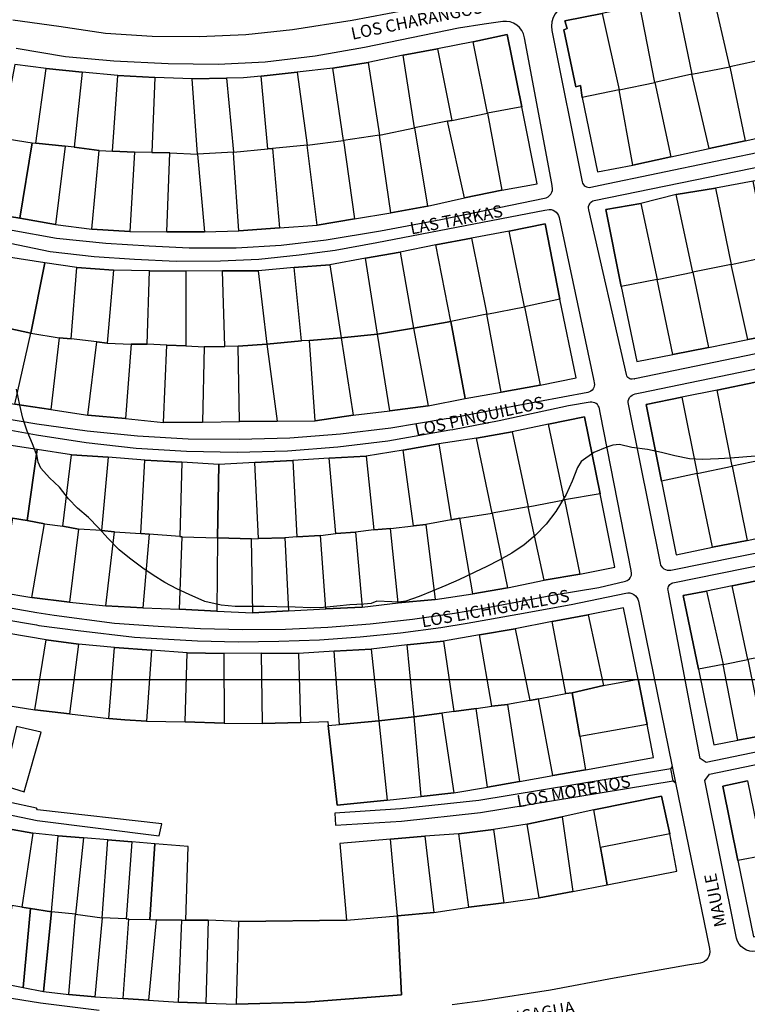
# Model space of a CAD drawing. Extents: x 360275 to 392392, y 7748301 to 7762241.
# Drawn here: x 382497 to 382677, y 7760011 to 7760253 of the extents above; entities that cross this region are included whole.
import ezdxf

# ---------------------------------------------------------------- set-up
doc = ezdxf.new("R2010")
doc.units = 0
doc.header["$MEASUREMENT"] = 0
for name, color, linetype in [('COTA-50', 9, 'CONTINUOUS'), ('CUADRICULA', 7, 'CONTINUOUS'), ('LINEA_OFICIAL_IQUIQUE', 2, 'CONTINUOUS'), ('N0MBRE_CALLES', 7, 'CONTINUOUS'), ('PREDIOS_IQUIQUE', 4, 'CONTINUOUS'), ('SOLERA_CERRADA_IQUIQUE', 7, 'CONTINUOUS')]:
    doc.layers.add(name, color=color, linetype=linetype)
doc.styles.get("Standard").update_dxf_attribs({"font": 'txt', "bigfont": 'bigfont.shx'})

msp = doc.modelspace()

# ---------------------------------------------------------------- linework, layer by layer
at = {"layer": 'COTA-50', "linetype": 'Continuous', "elevation": 60}
msp.add_lwpolyline([(382678.61, 7760145.74), (382675.55, 7760145.49), (382672.52, 7760145.29), (382669.52, 7760145.11), (382665.62, 7760144.92), (382662.38, 7760145.09), (382658.78, 7760145.84), (382655.5, 7760146.67), (382652.03, 7760147.42), (382648.18, 7760147.89), (382645.08, 7760148.61), (382643.46, 7760148.49), (382642, 7760147.99), (382638.74, 7760146.66), (382635.65, 7760144.49), (382634.78, 7760142.96), (382633.45, 7760139.58), (382631.96, 7760136.35), (382629.44, 7760132.11), (382627.04, 7760129.01), (382624.4, 7760126.3), (382621.55, 7760123.88), (382618.54, 7760121.83), (382615.45, 7760120.08), (382612.41, 7760118.57), (382609.45, 7760117.18), (382605.48, 7760115.29), (382602.25, 7760113.89), (382598.9, 7760112.47), (382595.68, 7760111.16), (382592.36, 7760109.99), (382590.6, 7760109.77), (382588.94, 7760109.86), (382585.23, 7760109.97), (382583.82, 7760109.44), (382582.04, 7760109.26), (382578.53, 7760109.1), (382575.36, 7760108.8), (382572.07, 7760108.45), (382568.94, 7760108.35), (382565.05, 7760108.48), (382560.55, 7760108.63), (382557.42, 7760108.67), (382554.25, 7760108.69), (382550.29, 7760108.65), (382546.84, 7760109.01), (382542.8, 7760109.94), (382538.91, 7760111.61), (382535.89, 7760113.04), (382532.91, 7760114.58), (382530.01, 7760116.38), (382527.44, 7760118.14), (382524.17, 7760120.6), (382521.65, 7760122.69), (382518.94, 7760125.47), (382516.55, 7760128.11), (382514.06, 7760130.67), (382511.32, 7760132.94), (382509.12, 7760135.25), (382506.88, 7760138.09), (382504.48, 7760140.41), (382502.27, 7760142.85), (382501.68, 7760144.29), (382501.38, 7760145.79), (382500.21, 7760148.79), (382498.93, 7760151.93), (382497.86, 7760155.11), (382497.13, 7760158.34), (382496.29, 7760162.29)], dxfattribs=at)
at = {"layer": 'CUADRICULA', "color": 8, "linetype": 'Continuous'}
msp.add_line((376831.54, 7760090.7), (389831.54, 7760090.7), dxfattribs=at)
at = {"layer": 'LINEA_OFICIAL_IQUIQUE'}
for points in [[(382677.6, 7760262.39), (382668.1, 7760260.49), (382659.1, 7760258.79), (382650.1, 7760256.99), (382640.8, 7760254.99), (382631.6, 7760253.19), (382632.2, 7760251.29), (382631.4, 7760250.99), (382634.3, 7760236.89), (382635.5, 7760237.19), (382635.9, 7760234.29), (382639.7, 7760215.89), (382639.7, 7760215.89), (382648.4, 7760217.59), (382657.8, 7760219.59), (382667.2, 7760221.69), (382676.1, 7760223.59), (382684.8, 7760225.49)], [(382488.3, 7760205.89), (382497.1, 7760204.49), (382505.9, 7760202.89), (382514.89, 7760201.74), (382524.3, 7760201.19), (382533.4, 7760201.09), (382542.7, 7760201.09), (382551.2, 7760201.39), (382561.2, 7760202.09), (382570.5, 7760202.79), (382579.7, 7760204.29), (382588.7, 7760205.79), (382597.7, 7760207.49), (382606.9, 7760209.49), (382616.1, 7760211.39), (382624.8, 7760212.99), (382621, 7760231.99), (382617.4, 7760249.79), (382609, 7760247.99), (382600.2, 7760246.29), (382591.7, 7760244.69), (382583.1, 7760242.89), (382574.4, 7760241.49), (382565.6, 7760240.49), (382556.7, 7760239.49), (382552.3, 7760239.09), (382548.1, 7760238.99), (382539.67, 7760238.89), (382530.4, 7760239.19), (382521.3, 7760239.69), (382512.5, 7760240.49), (382503.6, 7760241.39), (382495.9, 7760242.39)], [(382495.91, 7760158.59), (382504.8, 7760157.29), (382513.91, 7760155.89), (382523.2, 7760155.09), (382532.61, 7760154.09), (382542.2, 7760154.19), (382551.31, 7760154.29), (382560.6, 7760154.39), (382570.01, 7760154.49), (382579.4, 7760155.89), (382588.41, 7760156.99), (382597.9, 7760158.19), (382607, 7760159.99), (382615.91, 7760161.59), (382625.5, 7760163.29), (382634.4, 7760165.09), (382630.4, 7760184.49), (382626.8, 7760203.09), (382617.9, 7760201.29), (382608.6, 7760199.59), (382599.8, 7760197.89), (382591, 7760196.09), (382582.4, 7760194.59), (382573.6, 7760192.99), (382564.8, 7760192.29), (382555.9, 7760191.49), (382547.1, 7760191.49), (382538.1, 7760191.39), (382529.1, 7760191.49), (382520.2, 7760191.69), (382511.2, 7760192.29), (382503.3, 7760193.49), (382494.3, 7760194.89)], [(382492.2, 7760112.19), (382500.1, 7760110.89), (382509.4, 7760109.79), (382518.31, 7760108.88), (382527.51, 7760108.39), (382536.5, 7760107.99), (382536.5, 7760107.99), (382545.7, 7760107.49), (382554.6, 7760107.09), (382563.4, 7760107.59), (382572.6, 7760108.09), (382581.6, 7760108.49), (382590.5, 7760109.59), (382599.6, 7760110.39), (382608.9, 7760111.79), (382617.5, 7760113.29), (382626.5, 7760115.19), (382626.5, 7760115.19), (382635.3, 7760116.69), (382644, 7760118.39), (382640.3, 7760136.49), (382636.5, 7760155.49), (382627.6, 7760153.69), (382618.6, 7760151.79), (382609.8, 7760150.19), (382600.5, 7760148.79), (382591.7, 7760147.29), (382582.6, 7760145.79), (382582.6, 7760145.79), (382573.5, 7760145.29), (382564.5, 7760144.69), (382555.1, 7760144.19), (382546.2, 7760143.69), (382537.1, 7760144.29), (382528, 7760144.78), (382518.9, 7760145.49), (382509.9, 7760146.09), (382501.4, 7760147.39), (382492.2, 7760148.79)], [(382678.9, 7760114.99), (382672.9, 7760113.79), (382666.61, 7760112.46), (382660.8, 7760111.39), (382664.6, 7760093.19), (382668.4, 7760074.59), (382668.4, 7760074.59), (382674.3, 7760075.69), (382680.6, 7760076.89)], [(382491.52, 7760084.7), (382500.8, 7760083.19), (382509.4, 7760082.19), (382519.11, 7760081.08), (382523.01, 7760080.68), (382528.4, 7760080.39), (382528.4, 7760080.39), (382537.9, 7760080.19), (382547.52, 7760079.93), (382557, 7760079.79), (382566.4, 7760080.09), (382573.1, 7760080.29), (382573.2, 7760079.29), (382575.4, 7760059.69), (382587.8, 7760060.89), (382596.2, 7760061.79), (382604.2, 7760062.69), (382604.2, 7760062.69), (382612.5, 7760064.09), (382620.4, 7760065.49), (382628.7, 7760066.99), (382636.7, 7760068.39), (382653.5, 7760071.39), (382651.9, 7760079.59), (382649.7, 7760090.79), (382646.1, 7760108.39), (382637.4, 7760106.59), (382628.5, 7760104.99), (382628.5, 7760104.99), (382619.4, 7760103.19), (382610.6, 7760101.69), (382601.7, 7760100.09), (382601.7, 7760100.09), (382592.7, 7760099.19), (382583.8, 7760098.19), (382583.8, 7760098.19), (382574.7, 7760097.69), (382565.9, 7760097.09), (382556.8, 7760097.19), (382547.5, 7760097.09), (382538.4, 7760097.29), (382529.6, 7760097.89), (382520.5, 7760098.59), (382511.6, 7760099.39), (382503.6, 7760100.49), (382494.4, 7760101.99)], [(382492.9, 7760064.59), (382498.2, 7760062.99), (382502.4, 7760077.69), (382496.3, 7760079.09)], [(382676.7, 7760065.69), (382670.6, 7760064.39), (382674.3, 7760045.99), (382678.2, 7760027.19)], [(382492.5, 7760015.79), (382497.91, 7760014.71), (382503, 7760013.69), (382509.2, 7760012.99), (382515.6, 7760012.39), (382522.61, 7760011.98), (382528.9, 7760011.59), (382536.27, 7760011.06), (382543, 7760010.79), (382550.6, 7760010.59), (382567.78, 7760011.07), (382591.32, 7760012.88), (382590.3, 7760032.39), (382599.3, 7760033.19), (382607.9, 7760034.49), (382616.6, 7760035.59), (382625.3, 7760036.79), (382633.6, 7760038.39), (382642.1, 7760039.99), (382642.1, 7760039.99), (382659.3, 7760043.39), (382657.5, 7760052.59), (382655.5, 7760061.89), (382638.8, 7760058.49), (382638.8, 7760058.49), (382631, 7760056.79), (382622.3, 7760054.99), (382614, 7760053.69), (382605.5, 7760052.59), (382597.1, 7760051.99), (382588.6, 7760051.29), (382576.1, 7760050.19), (382577.7, 7760031.29), (382551.2, 7760030.99), (382543.6, 7760031.29), (382538.11, 7760031.29), (382538.68, 7760049.43), (382530.41, 7760050.12), (382524.78, 7760050.59), (382518.8, 7760051.09), (382518.8, 7760051.09), (382512.8, 7760051.59), (382506.6, 7760052.09), (382500.3, 7760052.79), (382493.8, 7760053.89)]]:
    msp.add_lwpolyline(points, dxfattribs=at)
for points in [[(382649.4, 7760169.09), (382658.3, 7760170.89), (382667.1, 7760172.59), (382676.8, 7760174.59), (382685.5, 7760176.19), (382694.6, 7760178.09), (382704.1, 7760180.09), (382712.9, 7760181.99), (382722.2, 7760183.89), (382718.4, 7760202.29), (382714.6, 7760220.99), (382705.5, 7760219.19), (382696.2, 7760217.39), (382687.1, 7760215.39), (382678.1, 7760213.59), (382668.8, 7760211.89), (382659.1, 7760210.29), (382650.4, 7760208.09), (382641.7, 7760206.59), (382645.51, 7760187.59), (382649.4, 7760169.09)], [(382659.1, 7760121.39), (382668.1, 7760123.29), (382676.6, 7760124.99), (382686, 7760126.99), (382695.3, 7760128.89), (382704.3, 7760130.69), (382713.7, 7760132.39), (382723, 7760134.29), (382732.3, 7760136.09), (382730.35, 7760145.39), (382728.4, 7760154.69), (382724.61, 7760173.38), (382715.3, 7760171.58), (382706.2, 7760169.69), (382696.9, 7760167.69), (382688, 7760165.99), (382678.7, 7760163.99), (382669.2, 7760162.09), (382660.5, 7760160.29), (382651.7, 7760158.49), (382655.5, 7760139.59), (382659.1, 7760121.39)]]:
    msp.add_lwpolyline(points, close=True, dxfattribs=at)
at = {"layer": 'PREDIOS_IQUIQUE', "linetype": 'Continuous'}
for points in [[(382668.1, 7760260.49), (382677.6, 7760262.39), (382681.5, 7760243.79), (382672.3, 7760241.79), (382668.1, 7760260.49)], [(382663, 7760239.99), (382672.3, 7760241.79), (382668.1, 7760260.49), (382659.1, 7760258.79), (382663, 7760239.99)], [(382645, 7760236.19), (382653.8, 7760237.99), (382650.1, 7760256.99), (382640.8, 7760254.99), (382645, 7760236.19)], [(382650.1, 7760256.99), (382659.1, 7760258.79), (382663, 7760239.99), (382653.8, 7760237.99), (382650.1, 7760256.99)], [(382635.9, 7760234.29), (382635.5, 7760237.19), (382634.3, 7760236.89), (382631.4, 7760250.99), (382632.2, 7760251.29), (382631.6, 7760253.19), (382640.8, 7760254.99), (382645, 7760236.19), (382635.9, 7760234.29)], [(382609, 7760247.99), (382617.4, 7760249.79), (382621, 7760231.99), (382612.5, 7760230.39), (382609, 7760247.99)], [(382603.7, 7760228.59), (382612.5, 7760230.39), (382609, 7760247.99), (382600.2, 7760246.29), (382603.7, 7760228.59)], [(382585.9, 7760224.99), (382594.5, 7760226.79), (382591.7, 7760244.69), (382583.1, 7760242.89), (382585.9, 7760224.99)], [(382591.7, 7760244.69), (382600.2, 7760246.29), (382603.7, 7760228.59), (382602.7, 7760228.39), (382594.5, 7760226.79), (382591.7, 7760244.69)], [(382495.9, 7760242.39), (382492.45, 7760224.3), (382500.2, 7760223.09), (382501.1, 7760222.99), (382503.6, 7760241.39), (382495.9, 7760242.39)], [(382574.4, 7760241.49), (382574.4, 7760241.49), (382583.1, 7760242.89), (382585.9, 7760224.99), (382577, 7760223.69), (382574.4, 7760241.49)], [(382676.1, 7760223.59), (382684.8, 7760225.49), (382681.5, 7760243.79), (382672.3, 7760241.79), (382676.1, 7760223.59)], [(382503.6, 7760241.39), (382512.5, 7760240.49), (382510.5, 7760221.99), (382508.3, 7760222.29), (382501.1, 7760222.99), (382503.6, 7760241.39)], [(382510.5, 7760221.99), (382516.7, 7760221.19), (382520, 7760220.99), (382521.3, 7760239.69), (382512.5, 7760240.49), (382512.5, 7760240.49), (382510.5, 7760221.99)], [(382556.7, 7760239.49), (382565.6, 7760240.49), (382568, 7760222.49), (382559.5, 7760221.69), (382558.3, 7760221.59), (382556.7, 7760239.49)], [(382568, 7760222.49), (382577, 7760223.69), (382574.4, 7760241.49), (382565.6, 7760240.49), (382568, 7760222.49)], [(382657.8, 7760219.59), (382667.2, 7760221.69), (382663, 7760239.99), (382653.8, 7760237.99), (382657.8, 7760219.59)], [(382663, 7760239.99), (382672.3, 7760241.79), (382676.1, 7760223.59), (382667.2, 7760221.69), (382663, 7760239.99)], [(382521.3, 7760239.69), (382530.4, 7760239.19), (382529.71, 7760220.68), (382525.41, 7760220.78), (382520, 7760220.99), (382521.3, 7760239.69)], [(382529.71, 7760220.68), (382534.1, 7760220.59), (382541, 7760220.29), (382539.67, 7760238.89), (382530.4, 7760239.19), (382530.4, 7760239.19), (382529.71, 7760220.68)], [(382539.67, 7760238.89), (382548.1, 7760238.99), (382549.84, 7760220.79), (382541, 7760220.29), (382539.67, 7760238.89)], [(382549.84, 7760220.79), (382558.3, 7760221.59), (382556.7, 7760239.49), (382552.3, 7760239.09), (382548.1, 7760238.99), (382549.84, 7760220.79)], [(382645, 7760236.19), (382653.8, 7760237.99), (382657.8, 7760219.59), (382648.4, 7760217.59), (382645, 7760236.19)], [(382639.7, 7760215.89), (382648.4, 7760217.59), (382645, 7760236.19), (382635.9, 7760234.29), (382639.7, 7760215.89)], [(382602.7, 7760228.39), (382603.7, 7760228.59), (382612.5, 7760230.39), (382616.1, 7760211.39), (382606.9, 7760209.49), (382602.7, 7760228.39)], [(382616.1, 7760211.39), (382624.8, 7760212.99), (382621, 7760231.99), (382612.5, 7760230.39), (382616.1, 7760211.39)], [(382597.7, 7760207.49), (382606.9, 7760209.49), (382602.7, 7760228.39), (382594.5, 7760226.79), (382597.7, 7760207.49)], [(382588.7, 7760205.79), (382585.9, 7760224.99), (382594.5, 7760226.79), (382597.7, 7760207.49), (382588.7, 7760205.79)], [(382488.3, 7760205.89), (382492.45, 7760224.3), (382500.2, 7760223.09), (382497.1, 7760204.49), (382488.3, 7760205.89)], [(382500.2, 7760223.09), (382501.1, 7760222.99), (382508.3, 7760222.29), (382505.9, 7760202.89), (382497.1, 7760204.49), (382500.2, 7760223.09)], [(382568, 7760222.49), (382577, 7760223.69), (382579.7, 7760204.29), (382570.5, 7760202.79), (382568, 7760222.49)], [(382579.7, 7760204.29), (382588.7, 7760205.79), (382585.9, 7760224.99), (382577, 7760223.69), (382579.7, 7760204.29)], [(382505.9, 7760202.89), (382514.89, 7760201.74), (382516.7, 7760221.19), (382510.5, 7760221.99), (382508.3, 7760222.29), (382505.9, 7760202.89)], [(382516.7, 7760221.19), (382520, 7760220.99), (382525.41, 7760220.78), (382524.3, 7760201.19), (382514.89, 7760201.74), (382516.7, 7760221.19)], [(382524.3, 7760201.19), (382533.4, 7760201.09), (382534.1, 7760220.59), (382529.71, 7760220.68), (382525.41, 7760220.78), (382524.3, 7760201.19)], [(382534.1, 7760220.59), (382541, 7760220.29), (382542.7, 7760201.09), (382533.4, 7760201.09), (382534.1, 7760220.59)], [(382542.7, 7760201.09), (382542.7, 7760201.09), (382551.2, 7760201.39), (382549.94, 7760219.29), (382549.84, 7760220.79), (382541, 7760220.29), (382542.7, 7760201.09)], [(382549.84, 7760220.79), (382558.3, 7760221.59), (382559.5, 7760221.69), (382561.2, 7760202.09), (382551.2, 7760201.39), (382549.94, 7760219.29), (382549.84, 7760220.79)], [(382561.2, 7760202.09), (382570.5, 7760202.79), (382568, 7760222.49), (382559.5, 7760221.69), (382561.2, 7760202.09)], [(382672.7, 7760193.09), (382681.8, 7760194.99), (382678.1, 7760213.59), (382668.8, 7760211.89), (382672.7, 7760193.09)], [(382659.1, 7760210.29), (382668.8, 7760211.89), (382672.7, 7760193.09), (382663.2, 7760191.19), (382659.1, 7760210.29)], [(382654.4, 7760189.39), (382663.2, 7760191.19), (382659.1, 7760210.29), (382650.4, 7760208.09), (382654.4, 7760189.39)], [(382641.7, 7760206.59), (382650.4, 7760208.09), (382654.4, 7760189.39), (382645.51, 7760187.59), (382641.7, 7760206.59)], [(382612.4, 7760180.79), (382621.7, 7760182.59), (382617.9, 7760201.29), (382608.6, 7760199.59), (382612.4, 7760180.79)], [(382617.9, 7760201.29), (382626.8, 7760203.09), (382630.4, 7760184.49), (382621.7, 7760182.59), (382617.9, 7760201.29)], [(382599.8, 7760197.89), (382608.6, 7760199.59), (382612.4, 7760180.79), (382603.51, 7760178.99), (382599.8, 7760197.89)], [(382582.4, 7760194.59), (382591, 7760196.09), (382594.31, 7760177.39), (382585.4, 7760175.89), (382582.4, 7760194.59)], [(382594.31, 7760177.39), (382603.51, 7760178.99), (382599.8, 7760197.89), (382591, 7760196.09), (382594.31, 7760177.39)], [(382490.31, 7760178.18), (382499.8, 7760176.09), (382503.3, 7760193.49), (382494.3, 7760194.89), (382490.31, 7760178.18)], [(382576.41, 7760174.99), (382585.4, 7760175.89), (382582.4, 7760194.59), (382573.6, 7760192.99), (382576.41, 7760174.99)], [(382672.7, 7760193.09), (382681.8, 7760194.99), (382685.5, 7760176.19), (382676.8, 7760174.59), (382672.7, 7760193.09)], [(382499.8, 7760176.09), (382506.8, 7760174.99), (382509.81, 7760174.68), (382511.2, 7760192.29), (382503.3, 7760193.49), (382499.8, 7760176.09)], [(382511.2, 7760192.29), (382520.2, 7760191.69), (382518.7, 7760173.69), (382516.1, 7760173.99), (382509.81, 7760174.68), (382511.2, 7760192.29)], [(382518.7, 7760173.69), (382524.6, 7760173.39), (382528.51, 7760173.38), (382529.1, 7760191.49), (382520.2, 7760191.69), (382518.7, 7760173.69)], [(382529.1, 7760191.49), (382538.1, 7760191.39), (382538.1, 7760172.99), (382533.4, 7760173.19), (382528.51, 7760173.38), (382529.1, 7760191.49)], [(382538.1, 7760172.99), (382542.6, 7760172.71), (382547.71, 7760172.79), (382547.1, 7760191.49), (382538.1, 7760191.39), (382538.1, 7760172.99)], [(382547.1, 7760191.49), (382555.9, 7760191.49), (382558.11, 7760173.39), (382551, 7760172.89), (382547.71, 7760172.79), (382547.1, 7760191.49)], [(382558.11, 7760173.39), (382566.61, 7760174.19), (382564.8, 7760192.29), (382555.9, 7760191.49), (382558.11, 7760173.39)], [(382564.8, 7760192.29), (382573.6, 7760192.99), (382576.41, 7760174.99), (382568.6, 7760174.29), (382566.61, 7760174.19), (382564.8, 7760192.29)], [(382654.4, 7760189.39), (382663.2, 7760191.19), (382667.1, 7760172.59), (382658.3, 7760170.89), (382654.4, 7760189.39)], [(382667.1, 7760172.59), (382676.8, 7760174.59), (382672.7, 7760193.09), (382663.2, 7760191.19), (382667.1, 7760172.59)], [(382649.4, 7760169.09), (382658.3, 7760170.89), (382654.4, 7760189.39), (382645.51, 7760187.59), (382649.4, 7760169.09)], [(382625.5, 7760163.29), (382634.4, 7760165.09), (382630.4, 7760184.49), (382621.7, 7760182.59), (382625.5, 7760163.29)], [(382612.4, 7760180.79), (382621.7, 7760182.59), (382625.5, 7760163.29), (382615.91, 7760161.59), (382612.4, 7760180.79)], [(382607, 7760159.99), (382615.91, 7760161.59), (382612.4, 7760180.79), (382603.51, 7760178.99), (382607, 7760159.99)], [(382495.91, 7760158.59), (382499.8, 7760176.09), (382490.31, 7760178.18), (382486.51, 7760160.19), (382495.91, 7760158.59)], [(382585.4, 7760175.89), (382594.31, 7760177.39), (382597.9, 7760158.19), (382588.41, 7760156.99), (382585.4, 7760175.89)], [(382597.9, 7760158.19), (382607, 7760159.99), (382603.51, 7760178.99), (382594.31, 7760177.39), (382597.9, 7760158.19)], [(382499.8, 7760176.09), (382506.8, 7760174.99), (382504.8, 7760157.29), (382495.91, 7760158.59), (382499.8, 7760176.09)], [(382504.8, 7760157.29), (382504.8, 7760157.29), (382513.91, 7760155.89), (382516.1, 7760173.99), (382509.81, 7760174.68), (382506.8, 7760174.99), (382504.8, 7760157.29)], [(382560.6, 7760154.39), (382570.01, 7760154.49), (382568.6, 7760174.29), (382566.61, 7760174.19), (382558.11, 7760173.39), (382560.6, 7760154.39)], [(382568.6, 7760174.29), (382576.41, 7760174.99), (382579.4, 7760155.89), (382570.01, 7760154.49), (382568.6, 7760174.29)], [(382579.4, 7760155.89), (382588.41, 7760156.99), (382585.4, 7760175.89), (382576.41, 7760174.99), (382579.4, 7760155.89)], [(382516.1, 7760173.99), (382518.7, 7760173.69), (382524.6, 7760173.39), (382523.2, 7760155.09), (382513.91, 7760155.89), (382516.1, 7760173.99)], [(382523.2, 7760155.09), (382532.61, 7760154.09), (382533.4, 7760173.19), (382528.51, 7760173.38), (382524.61, 7760173.39), (382523.2, 7760155.09)], [(382533.4, 7760173.19), (382538.1, 7760172.99), (382542.6, 7760172.71), (382542.2, 7760154.19), (382532.61, 7760154.09), (382533.4, 7760173.19)], [(382542.2, 7760154.19), (382551.31, 7760154.29), (382551, 7760172.89), (382547.71, 7760172.79), (382542.6, 7760172.71), (382542.2, 7760154.19)], [(382551, 7760172.89), (382558.11, 7760173.39), (382560.6, 7760154.39), (382551.31, 7760154.29), (382551, 7760172.89)], [(382664.3, 7760141.49), (382672.9, 7760143.29), (382669.2, 7760162.09), (382660.5, 7760160.29), (382664.3, 7760141.49)], [(382669.2, 7760162.09), (382678.7, 7760163.99), (382682.5, 7760145.29), (382672.9, 7760143.29), (382669.2, 7760162.09)], [(382651.7, 7760158.49), (382660.5, 7760160.29), (382664.3, 7760141.49), (382655.5, 7760139.59), (382651.7, 7760158.49)], [(382627.6, 7760153.69), (382636.5, 7760155.49), (382640.3, 7760136.49), (382631.5, 7760134.99), (382627.6, 7760153.69)], [(382622.6, 7760133.29), (382631.5, 7760134.99), (382627.6, 7760153.69), (382618.6, 7760151.79), (382622.6, 7760133.29)], [(382603.6, 7760130.09), (382605.7, 7760130.49), (382613.7, 7760131.69), (382609.8, 7760150.19), (382600.5, 7760148.79), (382603.6, 7760130.09)], [(382609.8, 7760150.19), (382618.6, 7760151.79), (382622.6, 7760133.29), (382613.7, 7760131.69), (382609.8, 7760150.19)], [(382492.2, 7760148.79), (382489.5, 7760131.49), (382495.3, 7760130.49), (382498.9, 7760129.89), (382501.4, 7760147.39), (382492.2, 7760148.79)], [(382591.7, 7760147.29), (382600.5, 7760148.79), (382603.6, 7760130.09), (382597.3, 7760128.89), (382594.3, 7760128.59), (382591.7, 7760147.29)], [(382498.9, 7760129.89), (382503.2, 7760129.09), (382507.7, 7760128.49), (382509.9, 7760146.09), (382501.4, 7760147.39), (382498.9, 7760129.89)], [(382509.9, 7760146.09), (382518.9, 7760145.49), (382517.3, 7760127.39), (382511.6, 7760127.79), (382507.7, 7760128.49), (382509.9, 7760146.09)], [(382517.3, 7760127.39), (382520.5, 7760127.09), (382527, 7760126.69), (382528, 7760144.78), (382518.9, 7760145.49), (382517.3, 7760127.39)], [(382565.5, 7760125.89), (382571.3, 7760126.19), (382575.1, 7760126.69), (382573.5, 7760145.29), (382564.5, 7760144.69), (382565.5, 7760125.89)], [(382573.5, 7760145.29), (382582.6, 7760145.79), (382584.5, 7760127.59), (382580, 7760126.99), (382575.1, 7760126.69), (382573.5, 7760145.29)], [(382584.5, 7760127.59), (382588.6, 7760127.89), (382594.3, 7760128.59), (382591.7, 7760147.29), (382582.6, 7760145.79), (382584.5, 7760127.59)], [(382676.6, 7760124.99), (382686, 7760126.99), (382682.5, 7760145.29), (382672.9, 7760143.29), (382676.6, 7760124.99)], [(382528, 7760144.78), (382537.1, 7760144.29), (382536.6, 7760125.99), (382529, 7760126.49), (382527, 7760126.69), (382528, 7760144.78)], [(382536.6, 7760125.99), (382537.2, 7760125.89), (382545.9, 7760125.59), (382546.2, 7760143.69), (382537.1, 7760144.29), (382536.6, 7760125.99)], [(382545.9, 7760125.59), (382554.3, 7760125.39), (382556, 7760125.49), (382555.1, 7760144.19), (382546.2, 7760143.69), (382545.9, 7760125.59)], [(382555.1, 7760144.19), (382564.5, 7760144.69), (382565.5, 7760125.89), (382562.5, 7760125.59), (382556, 7760125.49), (382555.1, 7760144.19)], [(382664.3, 7760141.49), (382672.9, 7760143.29), (382676.6, 7760124.99), (382668.1, 7760123.29), (382664.3, 7760141.49)], [(382659.1, 7760121.39), (382668.1, 7760123.29), (382664.3, 7760141.49), (382655.5, 7760139.59), (382659.1, 7760121.39)], [(382635.3, 7760116.69), (382644, 7760118.39), (382640.3, 7760136.49), (382631.5, 7760134.99), (382635.3, 7760116.69)], [(382617.5, 7760113.29), (382626.5, 7760115.19), (382622.6, 7760133.29), (382613.7, 7760131.69), (382617.5, 7760113.29)], [(382622.6, 7760133.29), (382631.5, 7760134.99), (382635.3, 7760116.69), (382626.5, 7760115.19), (382622.6, 7760133.29)], [(382492.2, 7760112.19), (382500.1, 7760110.89), (382503.2, 7760129.09), (382498.9, 7760129.89), (382495.3, 7760130.49), (382492.2, 7760112.19)], [(382599.6, 7760110.39), (382608.9, 7760111.79), (382605.7, 7760130.49), (382603.6, 7760130.09), (382597.3, 7760128.89), (382599.6, 7760110.39)], [(382605.7, 7760130.49), (382613.7, 7760131.69), (382617.5, 7760113.29), (382608.9, 7760111.79), (382605.7, 7760130.49)], [(382503.2, 7760129.09), (382507.7, 7760128.49), (382511.6, 7760127.79), (382509.4, 7760109.79), (382500.1, 7760110.89), (382503.2, 7760129.09)], [(382588.6, 7760127.89), (382594.3, 7760128.59), (382597.3, 7760128.89), (382599.6, 7760110.39), (382590.5, 7760109.59), (382588.6, 7760127.89)], [(382509.4, 7760109.79), (382518.31, 7760108.88), (382520.5, 7760127.09), (382517.3, 7760127.39), (382511.6, 7760127.79), (382509.4, 7760109.79)], [(382520.5, 7760127.09), (382527, 7760126.69), (382529, 7760126.49), (382527.51, 7760108.39), (382518.31, 7760108.88), (382520.5, 7760127.09)], [(382527.5, 7760108.39), (382536.5, 7760107.99), (382537.2, 7760125.89), (382536.6, 7760125.99), (382529, 7760126.49), (382527.5, 7760108.39)], [(382536.5, 7760107.99), (382537.2, 7760125.89), (382545.9, 7760125.59), (382545.7, 7760107.49), (382536.5, 7760107.99)], [(382545.7, 7760107.49), (382554.6, 7760107.09), (382554.3, 7760125.39), (382545.9, 7760125.59), (382545.7, 7760107.49)], [(382554.3, 7760125.39), (382556, 7760125.49), (382562.5, 7760125.59), (382563.4, 7760107.59), (382554.6, 7760107.09), (382554.3, 7760125.39)], [(382563.4, 7760107.59), (382572.6, 7760108.09), (382571.3, 7760126.19), (382565.5, 7760125.89), (382562.5, 7760125.59), (382563.4, 7760107.59)], [(382571.3, 7760126.19), (382575.1, 7760126.69), (382580, 7760126.99), (382581.6, 7760108.49), (382572.6, 7760108.09), (382571.3, 7760126.19)], [(382581.6, 7760108.49), (382590.5, 7760109.59), (382588.6, 7760127.89), (382584.5, 7760127.59), (382580, 7760126.99), (382581.6, 7760108.49)], [(382670.7, 7760094.39), (382676.8, 7760095.59), (382672.9, 7760113.79), (382666.61, 7760112.46), (382670.7, 7760094.39)], [(382672.9, 7760113.79), (382678.9, 7760114.99), (382682.6, 7760096.69), (382676.8, 7760095.59), (382672.9, 7760113.79)], [(382660.8, 7760111.39), (382666.61, 7760112.46), (382670.7, 7760094.39), (382664.6, 7760093.19), (382660.8, 7760111.39)], [(382628.5, 7760104.99), (382637.4, 7760106.59), (382641.2, 7760089.19), (382633.4, 7760087.39), (382631.9, 7760087.19), (382628.5, 7760104.99)], [(382641.2, 7760089.19), (382649.7, 7760090.79), (382646.1, 7760108.39), (382637.4, 7760106.59), (382641.2, 7760089.19)], [(382623, 7760085.49), (382625.1, 7760085.89), (382631.9, 7760087.19), (382628.5, 7760104.99), (382619.4, 7760103.19), (382623, 7760085.49)], [(382491.52, 7760084.7), (382500.8, 7760083.19), (382503.6, 7760100.49), (382494.4, 7760101.99), (382491.52, 7760084.7)], [(382604.2, 7760082.79), (382609.7, 7760083.49), (382613.6, 7760084.09), (382610.6, 7760101.69), (382601.7, 7760100.09), (382604.2, 7760082.79)], [(382610.6, 7760101.69), (382619.4, 7760103.19), (382623, 7760085.49), (382617.5, 7760084.49), (382613.6, 7760084.09), (382610.6, 7760101.69)], [(382503.6, 7760100.49), (382511.6, 7760099.39), (382509.4, 7760082.19), (382500.8, 7760083.19), (382503.6, 7760100.49)], [(382509.4, 7760082.19), (382519.11, 7760081.08), (382520.5, 7760098.59), (382511.6, 7760099.39), (382509.4, 7760082.19)], [(382585.7, 7760080.49), (382594.4, 7760081.49), (382592.7, 7760099.19), (382583.8, 7760098.19), (382585.7, 7760080.49)], [(382592.7, 7760099.19), (382601.7, 7760100.09), (382604.2, 7760082.79), (382601.3, 7760082.39), (382594.4, 7760081.49), (382592.7, 7760099.19)], [(382520.5, 7760098.59), (382529.6, 7760097.89), (382528.4, 7760080.39), (382523.01, 7760080.68), (382519.11, 7760081.08), (382520.5, 7760098.59)], [(382528.4, 7760080.39), (382537.9, 7760080.19), (382538.4, 7760097.29), (382529.6, 7760097.89), (382528.4, 7760080.39)], [(382538.4, 7760097.29), (382547.5, 7760097.09), (382547.52, 7760079.93), (382537.9, 7760080.19), (382538.4, 7760097.29)], [(382547.52, 7760079.93), (382557, 7760079.79), (382556.8, 7760097.19), (382547.5, 7760097.09), (382547.52, 7760079.93)], [(382556.8, 7760097.19), (382565.9, 7760097.09), (382566.4, 7760080.09), (382557, 7760079.79), (382556.8, 7760097.19)], [(382566.4, 7760080.09), (382573.1, 7760080.29), (382573.2, 7760079.29), (382576.02, 7760079.55), (382574.7, 7760097.69), (382565.9, 7760097.09), (382566.4, 7760080.09)], [(382574.7, 7760097.69), (382583.8, 7760098.19), (382585.7, 7760080.49), (382576.02, 7760079.55), (382574.7, 7760097.69)], [(382668.4, 7760074.59), (382674.3, 7760075.69), (382670.7, 7760094.39), (382664.6, 7760093.19), (382668.4, 7760074.59)], [(382670.7, 7760094.39), (382676.8, 7760095.59), (382680.6, 7760076.89), (382680.6, 7760076.89), (382674.3, 7760075.69), (382670.7, 7760094.39)], [(382635.3, 7760076.59), (382633.4, 7760087.39), (382641.2, 7760089.19), (382649.7, 7760090.79), (382651.9, 7760079.59), (382635.3, 7760076.59)], [(382625.1, 7760085.89), (382631.9, 7760087.19), (382633.4, 7760087.39), (382635.3, 7760076.59), (382636.7, 7760068.39), (382628.7, 7760066.99), (382625.1, 7760085.89)], [(382609.7, 7760083.49), (382613.6, 7760084.09), (382617.5, 7760084.49), (382620.4, 7760065.49), (382612.5, 7760064.09), (382609.7, 7760083.49)], [(382620.4, 7760065.49), (382628.7, 7760066.99), (382625.1, 7760085.89), (382623, 7760085.49), (382617.5, 7760084.49), (382620.4, 7760065.49)], [(382594.4, 7760081.49), (382601.3, 7760082.39), (382604.2, 7760062.69), (382596.2, 7760061.79), (382594.4, 7760081.49)], [(382604.2, 7760062.69), (382604.2, 7760062.69), (382612.5, 7760064.09), (382609.7, 7760083.49), (382604.2, 7760082.79), (382601.3, 7760082.39), (382604.2, 7760062.69)], [(382573.2, 7760079.29), (382576.02, 7760079.55), (382585.7, 7760080.49), (382587.8, 7760060.89), (382575.4, 7760059.69), (382573.2, 7760079.29)], [(382587.8, 7760060.89), (382596.2, 7760061.79), (382594.4, 7760081.49), (382585.7, 7760080.49), (382587.8, 7760060.89)], [(382635.3, 7760076.59), (382636.7, 7760068.39), (382653.5, 7760071.39), (382651.9, 7760079.59), (382635.3, 7760076.59)], [(382492.9, 7760064.59), (382498.2, 7760062.99), (382502.4, 7760077.69), (382496.3, 7760079.09), (382492.9, 7760064.59)], [(382670.6, 7760064.39), (382676.7, 7760065.69), (382680.5, 7760047.19), (382674.3, 7760045.99), (382670.6, 7760064.39)], [(382640.45, 7760049.24), (382638.8, 7760058.49), (382655.5, 7760061.89), (382657.5, 7760052.59), (382640.45, 7760049.24)], [(382633.6, 7760038.39), (382642.1, 7760039.99), (382640.45, 7760049.24), (382638.8, 7760058.49), (382631, 7760056.79), (382633.6, 7760038.39)], [(382622.3, 7760054.99), (382631, 7760056.79), (382633.6, 7760038.39), (382625.3, 7760036.79), (382622.3, 7760054.99)], [(382500.3, 7760052.79), (382497.6, 7760034.49), (382495.17, 7760034.89), (382491.36, 7760035.69), (382493.8, 7760053.89), (382500.3, 7760052.79)], [(382497.6, 7760034.49), (382499.76, 7760034.16), (382504.9, 7760033.39), (382506.6, 7760052.09), (382500.3, 7760052.79), (382497.6, 7760034.49)], [(382605.5, 7760052.59), (382614, 7760053.69), (382616.6, 7760035.59), (382607.9, 7760034.49), (382605.5, 7760052.59)], [(382616.6, 7760035.59), (382625.3, 7760036.79), (382622.3, 7760054.99), (382614, 7760053.69), (382616.6, 7760035.59)], [(382506.6, 7760052.09), (382512.8, 7760051.59), (382510.9, 7760032.79), (382504.9, 7760033.39), (382506.6, 7760052.09)], [(382510.9, 7760032.79), (382517.4, 7760031.89), (382518.8, 7760051.09), (382518.8, 7760051.09), (382512.8, 7760051.59), (382510.9, 7760032.79)], [(382577.7, 7760031.29), (382590.3, 7760032.39), (382588.6, 7760051.29), (382576.1, 7760050.19), (382577.7, 7760031.29)], [(382588.6, 7760051.29), (382597.1, 7760051.99), (382599.3, 7760033.19), (382590.3, 7760032.39), (382588.6, 7760051.29)], [(382599.3, 7760033.19), (382607.9, 7760034.49), (382605.5, 7760052.59), (382597.1, 7760051.99), (382599.3, 7760033.19)], [(382640.45, 7760049.24), (382642.1, 7760039.99), (382659.3, 7760043.39), (382657.5, 7760052.59), (382640.45, 7760049.24)], [(382529.2, 7760031.49), (382530.8, 7760031.39), (382537.1, 7760031.29), (382538.11, 7760031.29), (382538.68, 7760049.43), (382530.41, 7760050.12), (382529.2, 7760031.49)], [(382678.2, 7760027.19), (382684.3, 7760028.59), (382680.5, 7760047.19), (382674.3, 7760045.99), (382678.2, 7760027.19)], [(382503, 7760013.69), (382509.2, 7760012.99), (382510.9, 7760032.79), (382504.9, 7760033.39), (382503, 7760013.69)], [(382510.9, 7760032.79), (382517.4, 7760031.89), (382515.6, 7760012.39), (382509.2, 7760012.99), (382510.9, 7760032.79)], [(382515.6, 7760012.39), (382522.61, 7760011.98), (382524.01, 7760031.58), (382523.4, 7760031.61), (382517.4, 7760031.89), (382515.6, 7760012.39)], [(382524.01, 7760031.58), (382529.2, 7760031.49), (382530.8, 7760031.39), (382528.9, 7760011.59), (382522.61, 7760011.98), (382524.01, 7760031.58)], [(382528.9, 7760011.59), (382536.27, 7760011.06), (382537.1, 7760031.29), (382530.8, 7760031.39), (382528.9, 7760011.59)], [(382537.1, 7760031.29), (382538.11, 7760031.29), (382543.6, 7760031.29), (382543, 7760010.79), (382536.27, 7760011.06), (382537.1, 7760031.29)], [(382543, 7760010.79), (382550.6, 7760010.59), (382551.2, 7760030.99), (382543.6, 7760031.29), (382543, 7760010.79)]]:
    msp.add_lwpolyline(points, close=True, dxfattribs=at)
at = {"layer": 'PREDIOS_IQUIQUE'}
for points in [[(382524.78, 7760050.59), (382523.4, 7760031.61), (382517.4, 7760031.89), (382517.4, 7760031.89), (382518.8, 7760051.09), (382524.78, 7760050.59)], [(382524.78, 7760050.59), (382523.4, 7760031.61), (382524.01, 7760031.58), (382529.2, 7760031.49), (382530.41, 7760050.12)], [(382495.17, 7760034.89), (382492.5, 7760015.79), (382497.91, 7760014.71), (382499.76, 7760034.16), (382497.6, 7760034.49)], [(382499.76, 7760034.16), (382497.91, 7760014.71), (382503, 7760013.69), (382504.9, 7760033.39), (382499.76, 7760034.16)], [(382577.7, 7760031.29), (382590.3, 7760032.39), (382591.32, 7760012.88), (382567.78, 7760011.07), (382550.6, 7760010.59), (382551.2, 7760030.99)]]:
    msp.add_lwpolyline(points, close=True, dxfattribs=at)
at = {"layer": 'SOLERA_CERRADA_IQUIQUE'}
for points in [[(382713.9, 7760273.39), (382632.8, 7760257.29), (382631.69, 7760256.96), (382630.74, 7760256.45), (382629.91, 7760255.76), (382629.22, 7760254.93), (382628.71, 7760253.97), (382628.4, 7760252.94), (382628.29, 7760251.86), (382628.4, 7760250.79), (382635.9, 7760213.49), (382636.01, 7760213.16), (382636.17, 7760212.85), (382636.39, 7760212.58), (382636.66, 7760212.37), (382636.97, 7760212.2), (382637.3, 7760212.1), (382637.65, 7760212.07), (382638, 7760212.11), (382640.3, 7760212.59), (382754.2, 7760236.29)], [(382592.2, 7760255.69), (382579.1, 7760253.29), (382564.39, 7760250.92), (382552.89, 7760249.75), (382541.34, 7760249.23), (382529.79, 7760249.32), (382518.25, 7760250.03), (382506.77, 7760251.76), (382495.37, 7760253.32)], [(382495.2, 7760201.49), (382506.16, 7760199.55), (382518.32, 7760198.33), (382529.06, 7760197.66), (382538.89, 7760197.19), (382550.54, 7760197.13), (382561.65, 7760197.86), (382572.71, 7760199.13), (382586.1, 7760201.39), (382601, 7760204.19), (382626.58, 7760209.4), (382627.05, 7760209.54), (382627.48, 7760209.77), (382627.85, 7760210.08), (382628.16, 7760210.45), (382628.39, 7760210.88), (382628.54, 7760211.35), (382628.59, 7760211.84), (382628.41, 7760213.06), (382621.7, 7760248.99), (382621.43, 7760249.97), (382621.02, 7760250.78), (382620.46, 7760251.5), (382619.77, 7760252.11), (382618.98, 7760252.57), (382618.12, 7760252.89), (382617.22, 7760253.03), (382616.3, 7760252.99), (382611.7, 7760252.39), (382605.4, 7760251.39), (382582.14, 7760246.58), (382569.97, 7760244.43), (382557.69, 7760242.97), (382546.06, 7760242.37), (382533.73, 7760242.59), (382520.3, 7760243.26), (382508.38, 7760244.26), (382496.2, 7760246.36)], [(382722.91, 7760180.17), (382648.91, 7760164.89), (382648.8, 7760164.86), (382648.91, 7760164.89), (382648.91, 7760164.89), (382648.21, 7760164.77), (382647.94, 7760164.79), (382647.67, 7760164.87), (382647.42, 7760165), (382647.2, 7760165.17), (382647.02, 7760165.38), (382646.89, 7760165.62), (382646.8, 7760165.89), (382637.56, 7760206.52), (382637.48, 7760207.05), (382637.49, 7760207.4), (382637.59, 7760207.75), (382637.75, 7760208.06), (382637.97, 7760208.34), (382638.25, 7760208.57), (382638.56, 7760208.74), (382638.9, 7760208.85), (382713.2, 7760224.08)], [(382494.7, 7760198.29), (382504.6, 7760196.26), (382515.44, 7760195.07), (382525.41, 7760194.4), (382535.73, 7760193.92), (382546.65, 7760194), (382556.11, 7760194.39), (382566.09, 7760195.44), (382574.95, 7760196.56), (382585.2, 7760198.48), (382626.67, 7760206.49), (382627.76, 7760206.66), (382628.25, 7760206.62), (382628.71, 7760206.48), (382629.14, 7760206.25), (382629.52, 7760205.94), (382629.84, 7760205.56), (382630.07, 7760205.13), (382630.22, 7760204.67), (382638.69, 7760164.8), (382638.93, 7760163.48), (382638.9, 7760163.08), (382638.79, 7760162.71), (382638.61, 7760162.36), (382638.36, 7760162.06), (382638.05, 7760161.81), (382637.71, 7760161.62), (382637.33, 7760161.51), (382618.81, 7760157.99), (382603.21, 7760155.09), (382602.35, 7760154.97), (382588.67, 7760152.67), (382576.22, 7760151.18), (382563.73, 7760150.24), (382551.21, 7760149.85), (382538.69, 7760149.98), (382526.18, 7760150.67), (382513.71, 7760151.91), (382501.31, 7760153.68), (382488.61, 7760155.78)], [(382732.7, 7760132.69), (382657.8, 7760117.59), (382657.37, 7760117.55), (382656.94, 7760117.59), (382656.53, 7760117.71), (382656.15, 7760117.91), (382655.82, 7760118.18), (382655.54, 7760118.52), (382655.34, 7760118.9), (382655.2, 7760119.39), (382647.3, 7760158.59), (382647.25, 7760159.01), (382647.29, 7760159.44), (382647.42, 7760159.84), (382647.61, 7760160.21), (382647.88, 7760160.54), (382648.21, 7760160.81), (382648.58, 7760161.01), (382648.98, 7760161.14), (382650.2, 7760161.39), (382723.8, 7760176.58)], [(382481.6, 7760110.69), (382501.3, 7760107.19), (382505.57, 7760106.56), (382520.5, 7760104.59), (382531.23, 7760103.82), (382541.69, 7760103.24), (382552.17, 7760103.01), (382562.66, 7760103.12), (382573.13, 7760103.57), (382583.59, 7760104.37), (382594.01, 7760105.52), (382604.39, 7760107), (382613, 7760108.49), (382629, 7760111.59), (382640, 7760113.39), (382646.63, 7760114.97), (382646.97, 7760115.09), (382647.29, 7760115.26), (382647.56, 7760115.5), (382647.78, 7760115.78), (382647.95, 7760116.1), (382648.05, 7760116.45), (382648.08, 7760116.81), (382647.96, 7760117.6), (382640.43, 7760156.15), (382640.06, 7760157.83), (382639.88, 7760158.17), (382639.65, 7760158.48), (382639.35, 7760158.74), (382639.01, 7760158.92), (382638.63, 7760159.05), (382638.25, 7760159.1), (382637.86, 7760159.07), (382632.5, 7760158.19), (382615.4, 7760154.49), (382604, 7760152.29), (382603.24, 7760152.17), (382587.94, 7760149.48), (382575.58, 7760147.97), (382563.17, 7760147.04), (382550.73, 7760146.69), (382538.29, 7760146.9), (382525.87, 7760147.69), (382513.49, 7760149.05), (382501.2, 7760150.99), (382488.5, 7760153.29)], [(382743.46, 7760086.17), (382666.49, 7760070.22), (382665.05, 7760071.19), (382665.05, 7760071.19), (382657.2, 7760112.19), (382657.1, 7760112.71), (382657.07, 7760113), (382657.1, 7760113.29), (382657.19, 7760113.58), (382657.33, 7760113.84), (382657.52, 7760114.08), (382657.75, 7760114.27), (382658.01, 7760114.41), (382658.3, 7760114.49), (382729.28, 7760128.92)], [(382484.56, 7760106.94), (382501.2, 7760104.19), (382501.8, 7760103.99), (382511.5, 7760102.79), (382525.4, 7760101.09), (382530.93, 7760100.75), (382540.95, 7760100.22), (382550.98, 7760100), (382561.03, 7760100.09), (382571.06, 7760100.49), (382581.08, 7760101.2), (382591.06, 7760102.22), (382601.01, 7760103.54), (382607.5, 7760104.59), (382620, 7760106.79), (382633.2, 7760109.19), (382646.66, 7760112.01), (382647.17, 7760112.06), (382647.69, 7760112.02), (382648.18, 7760111.87), (382648.64, 7760111.63), (382649.04, 7760111.31), (382649.37, 7760110.91), (382649.62, 7760110.46), (382649.77, 7760109.97), (382658.11, 7760069.21), (382658.94, 7760065.19), (382658.94, 7760065.19), (382667.3, 7760024.29), (382667.4, 7760023.51), (382667.34, 7760022.93), (382667.17, 7760022.39), (382666.9, 7760021.89), (382666.52, 7760021.45), (382666.07, 7760021.09), (382665.56, 7760020.84), (382665, 7760020.69), (382661.9, 7760020.19), (382643.8, 7760016.99), (382628.1, 7760013.99), (382611.2, 7760011.39), (382603.78, 7760010.4)], [(382485.5, 7760059.19), (382501.4, 7760055.89), (382531.5, 7760052.09), (382532.2, 7760055.09), (382501.5, 7760058.49), (382501.2, 7760058.89), (382487.5, 7760061.89)], [(382516.67, 7760009.03), (382502.22, 7760010.78), (382486.3, 7760013.39)]]:
    msp.add_lwpolyline(points, dxfattribs=at)
for points in [[(382666.14, 7760065.76), (382667.31, 7760067.33), (382744.15, 7760083.25), (382744.98, 7760082.77), (382753, 7760042.39), (382753.3, 7760040.62), (382753.26, 7760040.16), (382753.12, 7760039.71), (382752.9, 7760039.3), (382752.61, 7760038.94), (382752.25, 7760038.64), (382751.84, 7760038.43), (382751.4, 7760038.29), (382679.9, 7760023.89), (382678.84, 7760023.68), (382678.04, 7760023.59), (382677.24, 7760023.68), (382676.47, 7760023.91), (382675.76, 7760024.28), (382675.13, 7760024.79), (382674.62, 7760025.41), (382674.24, 7760026.12), (382674, 7760026.89), (382666.14, 7760065.76)], [(382657.81, 7760068.6), (382610.37, 7760060.8), (382591.09, 7760058.73), (382574.85, 7760057.72), (382575.04, 7760054.72), (382591.34, 7760055.74), (382610.78, 7760057.83), (382658.34, 7760065.65), (382657.81, 7760068.6)], [(382658.11, 7760069.21), (382657.81, 7760068.6), (382658.11, 7760069.21)], [(382658.94, 7760065.19), (382658.34, 7760065.65), (382658.94, 7760065.19)]]:
    msp.add_lwpolyline(points, close=True, dxfattribs=at)

# ---------------------------------------------------------------- texts
at = {"layer": 'N0MBRE_CALLES'}
for s, rotation, p in [('LOS CHARANGOS', 11.7194, (382579.2, 7760248.49)), ('LAS TARKAS', 11.051, (382593.74, 7760200.44)), ('LOS PINQUILLOS', 12.4186, (382594.97, 7760150.68)), ('LOS LICHIGUALLOS', 10.0791, (382596.51, 7760103.5)), ('LOS MORENOS', 10.3014, (382620.06, 7760059.09)), ('MAULE', 101.3428, (382671.54, 7760029.93)), ('AVENIDA RANCAGUA', 9.9141, (382595.77, 7760001.67))]:
    msp.add_text(s, height=3, rotation=rotation, dxfattribs=at).set_placement(p)

doc.saveas('drawing.dxf')
